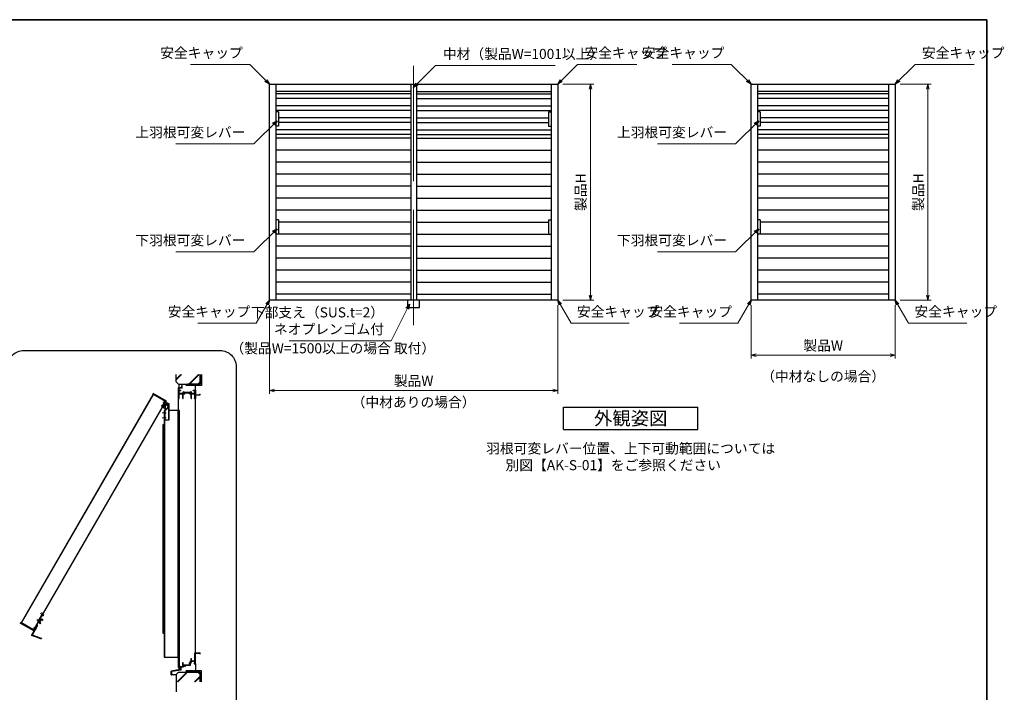
# Model space of a CAD drawing. Units: millimetres. Extents: x -19 to 1138, y 49 to 861.
# Drawn here: x 523 to 1138, y 441 to 861 of the extents above; entities that cross this region are included whole.
import ezdxf
from ezdxf.enums import TextEntityAlignment as Align

# ---------------------------------------------------------------- set-up
doc = ezdxf.new("R2010")
doc.units = ezdxf.units.MM
doc.header["$LTSCALE"] = 3
doc.linetypes.add('ACAD_ISO02W100', pattern=[15, 12, -3])
doc.linetypes.add('ACAD_ISO04W100', pattern=[30, 24, -3, 0, -3])
doc.layers.get('0').update_dxf_attribs({"lineweight": 25})
doc.layers.get('Defpoints').update_dxf_attribs({"color": 151, "lineweight": 25})
for name, color, linetype, lineweight in [('0000寸法', 255, 'Continuous', 20), ('0000金具', 150, 'Continuous', 25), ('002', 6, 'Continuous', 35), ('003', 2, 'Continuous', 25), ('006', 4, 'ACAD_ISO04W100', 20), ('007', 4, 'ACAD_ISO02W100', 20)]:
    doc.layers.add(name, color=color, linetype=linetype, lineweight=lineweight)
doc.layers.add('0000躯体', color=253, linetype='Continuous')
doc.styles.add('AT_VECTOR', font='romans.shx', dxfattribs={"bigfont": 'extfont.shx'})
doc.styles.add('DIM', font='romans.shx', dxfattribs={"width": 0.75, "bigfont": 'extfont.shx'})
doc.dimstyles.new('DIM', dxfattribs={"dimtxt": 3, "dimasz": 1.5, "dimexe": 1, "dimexo": 1.5, "dimgap": 1, "dimtad": 1, "dimdsep": 46, "dimtxsty": 'DIM', "dimblk": 'OPEN30', "dimcen": 0, "dimclrd": 4, "dimclre": 4, "dimclrt": 7, "dimadec": 0, "dimazin": 0, "dimtfac": 1, "dimtmove": 0, "dimatfit": 3, "dimldrblk": 'OPEN30', "dimfxl": 0, "dimlwd": 20, "dimlwe": 20, "dimarcsym": 0})

# ---------------------------------------------------------------- blocks, each defined once
blk = doc.blocks.new('_Open30')
at = {"color": 0, "linetype": 'ByBlock', "lineweight": -2}
for p, q in [((-1, 0.27), (0, 0)), ((0, 0), (-1, -0.27)), ((0, 0), (-1, 0))]:
    blk.add_line(p, q, dxfattribs=at)
blk = doc.blocks.new('*D8')
at = {"layer": '0000寸法', "color": 4, "lineweight": 20, "ltscale": 0.5}
for p, q in [((678.86, 682.54), (678.86, 627.13)), ((858.86, 682.54), (858.86, 627.13)), ((682.01, 629.23), (855.71, 629.23))]:
    blk.add_line(p, q, dxfattribs=at)
at = {"layer": 'Defpoints', "color": 0, "ltscale": 0.5}
for p in [(678.86, 685.69), (858.86, 685.69), (858.86, 629.23)]:
    blk.add_point(p, dxfattribs=at)
at = {"layer": '0000寸法', "color": 4, "lineweight": 20, "ltscale": 0.5, "xscale": 3.15, "yscale": 3.15, "zscale": 3.15, "rotation": 180}
blk.add_blockref('_Open30', (678.86, 629.23), dxfattribs=at)
at = {"layer": '0000寸法', "color": 4, "lineweight": 20, "ltscale": 0.5, "xscale": 3.15, "yscale": 3.15, "zscale": 3.15}
blk.add_blockref('_Open30', (858.86, 629.23), dxfattribs=at)
at = {"layer": '0000寸法', "color": 7, "ltscale": 0.5, "insert": (768.86, 634.48), "char_height": 6.3, "attachment_point": 5, "style": 'DIM'}
blk.add_mtext('製品W', dxfattribs=at)
blk = doc.blocks.new('*D9')
at = {"layer": '0000寸法', "color": 4, "lineweight": 20, "ltscale": 0.5}
for p, q in [((862.01, 820.69), (881.38, 820.69)), ((879.28, 817.54), (879.28, 688.84)), ((862.01, 685.69), (881.38, 685.69))]:
    blk.add_line(p, q, dxfattribs=at)
at = {"layer": 'Defpoints', "color": 0, "ltscale": 0.5}
for p in [(858.86, 820.69), (858.86, 685.69), (879.28, 685.69)]:
    blk.add_point(p, dxfattribs=at)
at = {"layer": '0000寸法', "color": 4, "lineweight": 20, "ltscale": 0.5, "xscale": 3.15, "yscale": 3.15, "zscale": 3.15}
for p, rotation in [((879.28, 820.69), 90), ((879.28, 685.69), 270)]:
    blk.add_blockref('_Open30', p, dxfattribs=dict(at, rotation=rotation))
at = {"layer": '0000寸法', "color": 7, "ltscale": 0.5, "insert": (874.03, 753.19), "char_height": 6.3, "attachment_point": 5, "rotation": 90, "style": 'DIM'}
blk.add_mtext('製品H', dxfattribs=at)
blk = doc.blocks.new('*D10')
at = {"layer": '0000寸法', "color": 4, "lineweight": 20, "ltscale": 0.5}
for p, q in [((979.64, 682.54), (979.64, 649.18)), ((1069.64, 682.54), (1069.64, 649.18)), ((982.79, 651.28), (1066.49, 651.28))]:
    blk.add_line(p, q, dxfattribs=at)
at = {"layer": 'Defpoints', "color": 0, "ltscale": 0.5}
for p in [(979.64, 685.69), (1069.64, 685.69), (1069.64, 651.28)]:
    blk.add_point(p, dxfattribs=at)
at = {"layer": '0000寸法', "color": 4, "lineweight": 20, "ltscale": 0.5, "xscale": 3.15, "yscale": 3.15, "zscale": 3.15, "rotation": 180}
blk.add_blockref('_Open30', (979.64, 651.28), dxfattribs=at)
at = {"layer": '0000寸法', "color": 4, "lineweight": 20, "ltscale": 0.5, "xscale": 3.15, "yscale": 3.15, "zscale": 3.15}
blk.add_blockref('_Open30', (1069.64, 651.28), dxfattribs=at)
at = {"layer": '0000寸法', "color": 7, "ltscale": 0.5, "insert": (1024.64, 656.53), "char_height": 6.3, "attachment_point": 5, "style": 'DIM'}
blk.add_mtext('製品W', dxfattribs=at)
blk = doc.blocks.new('*D11')
at = {"layer": '0000寸法', "color": 4, "lineweight": 20, "ltscale": 0.5}
for p, q in [((1072.79, 820.69), (1092.16, 820.69)), ((1090.06, 817.54), (1090.06, 688.84)), ((1072.79, 685.69), (1092.16, 685.69))]:
    blk.add_line(p, q, dxfattribs=at)
at = {"layer": 'Defpoints', "color": 0, "ltscale": 0.5}
for p in [(1069.64, 820.69), (1069.64, 685.69), (1090.06, 685.69)]:
    blk.add_point(p, dxfattribs=at)
at = {"layer": '0000寸法', "color": 4, "lineweight": 20, "ltscale": 0.5, "xscale": 3.15, "yscale": 3.15, "zscale": 3.15}
for p, rotation in [((1090.06, 820.69), 90), ((1090.06, 685.69), 270)]:
    blk.add_blockref('_Open30', p, dxfattribs=dict(at, rotation=rotation))
at = {"layer": '0000寸法', "color": 7, "ltscale": 0.5, "insert": (1084.81, 753.19), "char_height": 6.3, "attachment_point": 5, "rotation": 90, "style": 'DIM'}
blk.add_mtext('製品H', dxfattribs=at)
blk = doc.blocks.new('16.06.29通しﾌﾞﾗｹｯﾄ用金具①（側面）')
at = {"layer": '0000金具'}
for p, q in [((192, 346.4), (178.5, 346.4)), ((178.5, 346.4), (178.5, 321.4)), ((180.5, 346.4), (180.5, 321.4)), ((198, 340.4), (198, 322.9)), ((196.5, 321.4), (178.5, 321.4))]:
    blk.add_line(p, q, dxfattribs=at)
blk.add_circle((192, 339.9), 2.5, dxfattribs=at)
for centre, radius, start, end in [((192, 340.4), 6, 0, 90), ((196.5, 322.9), 1.5, 270, 0)]:
    blk.add_arc(centre, radius, start, end, dxfattribs=at)
at = {"layer": '006'}
for p, q in [((180.5, 341.4), (178.5, 341.4)), ((180.5, 326.4), (178.5, 326.4))]:
    blk.add_line(p, q, dxfattribs=at)
blk = doc.blocks.new('16.06.29通しﾌﾞﾗｹｯﾄ用金具②（側面）')
at = {"layer": '0000金具'}
for p, q in [((155.7, 291.4), (155.7, 264.4)), ((158.7, 294.4), (170.7, 294.4)), ((169.5, 294.4), (169.5, 224.4)), ((170.7, 294.4), (170.7, 224.4)), ((151.9, 264.4), (151.9, 224.4)), ((155.7, 264.4), (151.9, 264.4)), ((153.1, 264.4), (153.1, 224.4)), ((170.7, 224.4), (151.9, 224.4))]:
    blk.add_line(p, q, dxfattribs=at)
blk.add_circle((164.2, 287.9), 1.5, dxfattribs=at)
blk.add_arc((158.7, 291.4), 3, 90, 180, dxfattribs=at)
at = {"layer": '006'}
for p, q in [((169.2, 287.9), (159.2, 287.9)), ((164.2, 292.9), (164.2, 282.9)), ((153.1, 254.4), (151.9, 254.4)), ((153.1, 234.4), (151.9, 234.4))]:
    blk.add_line(p, q, dxfattribs=at)

msp = doc.modelspace()

# ---------------------------------------------------------------- linework, layer by layer
for p, q in [((622.047, 624.186), (622.047, 630.936)), ((624.072, 630.936), (622.047, 630.936)), ((622.347, 629.436), (622.347, 630.711)), ((624.297, 630.711), (622.347, 630.711)), ((622.347, 629.436), (623.397, 629.436)), ((622.347, 627.486), (622.347, 629.211)), ((622.347, 629.211), (623.397, 629.211)), ((622.347, 627.486), (624.594, 627.486)), ((623.397, 629.211), (623.397, 629.436)), ((624.297, 632.436), (624.072, 632.436)), ((624.072, 630.936), (624.072, 632.436)), ((624.297, 630.711), (624.297, 632.436)), ((625.513, 628.089), (629.353, 628.089)), ((625.647, 627.786), (629.247, 627.786)), ((625.647, 627.486), (625.647, 627.786)), ((625.647, 627.486), (625.947, 627.486)), ((625.947, 627.186), (625.947, 627.486)), ((628.947, 627.486), (629.247, 627.486)), ((628.947, 627.186), (628.947, 627.486)), ((629.247, 627.486), (629.247, 627.786)), ((630.343, 627.474), (632.247, 627.474)), ((631.197, 629.436), (632.547, 629.436)), ((631.197, 629.211), (631.197, 629.436)), ((631.197, 629.211), (632.248, 629.211)), ((632.247, 627.486), (632.247, 628.086)), ((632.248, 627.963), (632.248, 629.211)), ((632.547, 629.436), (632.547, 626.586)), ((622.047, 616.686), (622.047, 624.186)), ((622.047, 624.186), (622.347, 624.186)), ((622.347, 627.186), (624.747, 627.186)), ((622.347, 624.186), (622.347, 627.186)), ((624.747, 624.186), (624.747, 627.186)), ((624.747, 624.186), (625.047, 624.186)), ((625.047, 624.186), (625.047, 627.186)), ((625.047, 627.186), (625.947, 627.186)), ((628.947, 627.186), (629.847, 627.186)), ((629.847, 624.186), (629.847, 627.186)), ((629.847, 624.186), (630.147, 624.186)), ((630.147, 627.186), (632.247, 627.186)), ((630.147, 624.186), (630.147, 627.186)), ((631.953, 624.186), (631.953, 624.444)), ((631.953, 624.444), (632.247, 624.444)), ((631.953, 624.186), (632.547, 624.186)), ((632.247, 624.444), (632.247, 627.186)), ((632.547, 626.586), (635.388, 626.586)), ((632.547, 626.436), (635.547, 626.436)), ((632.547, 626.436), (632.547, 624.186)), ((632.547, 465.186), (632.547, 624.186)), ((635.388, 626.886), (635.547, 626.886)), ((635.388, 626.586), (635.388, 626.886)), ((635.547, 626.436), (635.547, 626.886)), ((622.047, 458.124), (622.047, 462.66)), ((629.848, 460.332), (629.848, 461.832)), ((629.848, 461.832), (630.148, 461.832)), ((630.148, 460.332), (630.148, 461.832)), ((632.247, 462.036), (632.247, 465.186)), ((632.247, 465.186), (632.547, 465.186)), ((632.247, 460.332), (632.247, 462.246)), ((632.547, 465.186), (635.547, 465.186)), ((632.547, 462.036), (632.547, 465.036)), ((632.547, 465.036), (635.103, 465.036)), ((632.547, 458.436), (632.547, 462.036)), ((635.103, 465.036), (635.262, 465.036)), ((635.262, 464.702), (635.262, 465.036)), ((635.262, 464.702), (635.547, 464.702)), ((635.547, 464.702), (635.547, 465.186)), ((622.047, 456.608), (622.047, 458.124)), ((622.047, 458.124), (622.348, 458.124)), ((622.047, 456.186), (622.047, 456.608)), ((622.047, 456.186), (623.118, 456.319)), ((622.348, 456.636), (622.348, 458.124)), ((622.348, 456.638), (624.748, 456.894)), ((623.718, 456.476), (624.748, 456.603)), ((623.718, 454.604), (623.718, 456.476)), ((624.748, 456.894), (624.748, 459.282)), ((624.748, 459.282), (625.048, 459.282)), ((624.748, 456.603), (625.044, 456.603)), ((625.044, 456.603), (625.044, 456.785)), ((625.048, 457.782), (625.048, 459.282)), ((625.048, 457.782), (629.251, 457.782)), ((625.588, 457.208), (625.735, 456.861)), ((625.735, 456.861), (626.419, 456.861)), ((625.777, 457.491), (626.245, 457.491)), ((625.84, 457.286), (625.906, 457.086)), ((625.906, 457.086), (626.419, 457.086)), ((626.245, 457.491), (629.248, 457.491)), ((626.419, 456.861), (626.419, 457.086)), ((628.632, 459.123), (629.581, 459.282)), ((628.632, 458.774), (628.632, 459.123)), ((628.632, 458.774), (628.864, 458.774)), ((628.632, 458.774), (628.864, 458.774)), ((628.849, 458.958), (629.251, 459.026)), ((628.849, 458.774), (628.849, 458.958)), ((628.879, 457.491), (629.485, 457.491)), ((629.251, 457.782), (629.251, 459.026)), ((629.485, 459.065), (629.727, 459.105)), ((629.485, 457.491), (629.485, 459.065)), ((629.581, 459.282), (629.581, 460.332)), ((629.581, 460.332), (629.848, 460.332)), ((629.727, 459.105), (629.848, 459.126)), ((629.848, 459.126), (629.848, 459.38)), ((630.148, 460.332), (632.248, 460.332)), ((630.615, 460.028), (632.248, 460.028)), ((631.797, 458.436), (631.797, 458.661)), ((631.797, 458.661), (632.248, 458.661)), ((631.797, 458.436), (632.547, 458.436)), ((632.248, 458.661), (632.248, 460.028))]:
    msp.add_line(p, q)
at = {"ltscale": 0.5}
for p, q in [((623.118, 456.319), (623.118, 454.78)), ((623.118, 456.319), (623.418, 456.319)), ((623.418, 456.319), (623.418, 454.528)), ((623.118, 454.78), (617.547, 453.798)), ((617.547, 451.548), (617.547, 453.798)), ((617.547, 451.548), (617.847, 451.548)), ((623.418, 454.528), (617.847, 453.546)), ((617.847, 451.548), (617.847, 453.546)), ((623.718, 454.604), (623.418, 454.604))]:
    msp.add_line(p, q, dxfattribs=at)
for centre, radius, start, end in [((624.649, 627.554), 0.15, 47.030914, 153.17801), ((625.047, 627.786), 0.556, 197.26182, 212.66091), ((624.892, 628.217), 0.15, 165.54757, 270.57293), ((625.047, 627.786), 0.556, 33.004436, 122.57766), ((625.047, 627.786), 0.32, 202.59921, 118.61046), ((629.847, 627.786), 0.587, 56.675386, 148.91065), ((629.847, 627.786), 0.321, 48.211248, 336.8014), ((630.054, 628.176), 0.15, 272.29061, 46.218875), ((630.258, 627.563), 0.15, 14.452428, 143.1301), ((629.847, 627.786), 0.587, 327.85479, 341.51873), ((625.293, 457.23), 0.297, 355.35672, 277.84342), ((625.32, 457.23), 0.524, 238.2206, 273.78129), ((625.248, 456.813), 0.15, 315.40634, 54.727578), ((625.711, 457.293), 0.15, 214.80401, 215.27242), ((625.32, 457.23), 0.524, 6.086351, 29.866916), ((630.148, 459.801), 0.519, 234.65497, 275.97432), ((630.148, 459.788), 0.297, 0, 279.6052), ((630.093, 459.387), 0.15, 317.03091, 46.218875), ((630.559, 459.885), 0.15, 220.53915, 316.21887), ((630.148, 459.801), 0.519, 357.68293, 25.897989)]:
    msp.add_arc(centre, radius, start, end)
at = {"layer": '0000躯体'}
for p, q in [((620.547, 634.704), (620.547, 639.259)), ((623.585, 639.259), (620.547, 636.221)), ((624.008, 639.259), (620.547, 635.798)), ((620.547, 634.704), (622.047, 633.204)), ((634.47, 639.259), (628.414, 633.204)), ((634.893, 639.259), (628.837, 633.204)), ((635.547, 634.704), (634.047, 633.204)), ((635.547, 634.704), (635.547, 639.259)), ((635.547, 639.259), (635.547, 633.204)), ((636.447, 639.259), (636.447, 632.304)), ((622.047, 633.204), (634.047, 633.204)), ((622.197, 633.036), (622.047, 633.186)), ((622.197, 631.086), (622.047, 630.936)), ((622.197, 633.036), (622.197, 631.086)), ((636.447, 632.304), (626.697, 632.304)), ((635.547, 633.204), (627.597, 633.204)), ((632.547, 629.436), (632.547, 632.304)), ((632.547, 458.436), (632.547, 454.086)), ((620.547, 451.686), (622.047, 453.186)), ((620.547, 451.686), (620.547, 440.873)), ((621.201, 447.131), (627.256, 453.186)), ((621.624, 447.131), (627.679, 453.186)), ((622.047, 453.186), (634.047, 453.186)), ((636.447, 454.086), (626.697, 454.086)), ((635.547, 453.186), (627.597, 453.186)), ((632.085, 447.131), (635.547, 450.592)), ((632.508, 447.131), (635.547, 450.169)), ((635.547, 451.686), (634.047, 453.186)), ((635.547, 447.131), (635.547, 453.186)), ((635.547, 451.686), (635.547, 447.131)), ((636.447, 447.131), (636.447, 454.086))]:
    msp.add_line(p, q, dxfattribs=at)
at = {"layer": '0000躯体', "ltscale": 0.5}
for p, q in [((622.197, 456.186), (622.197, 454.617)), ((617.847, 451.698), (620.547, 451.698))]:
    msp.add_line(p, q, dxfattribs=at)
at = {"layer": '0000躯体'}
for centre, start, end in [((627.597, 632.304), 90, 180), ((627.597, 454.086), 180, 270)]:
    msp.add_arc(centre, 0.9, start, end, dxfattribs=at)
at = {"layer": '0000金具'}
msp.add_lwpolyline([(613.416, 622.293), (613.675, 622.143), (611.8, 618.896), (611.541, 619.046)], close=True, dxfattribs=at)
at = {"layer": '002'}
for p, q in [((-13.263, 861), (1126.737, 861)), ((1126.737, 861), (1126.737, 60))]:
    msp.add_line(p, q, dxfattribs=at)
at = {"layer": '003'}
for p, q in [((678.865, 820.688), (858.865, 820.688)), ((678.865, 685.688), (678.865, 820.688)), ((683.065, 685.688), (683.065, 820.688)), ((767.14, 820.688), (767.14, 685.688)), ((770.59, 820.688), (770.59, 685.688)), ((854.665, 820.688), (854.665, 685.688)), ((858.865, 820.688), (858.865, 685.688)), ((979.644, 820.688), (1069.644, 820.688)), ((979.644, 685.688), (979.644, 820.688)), ((983.844, 685.688), (983.844, 820.688)), ((1065.444, 820.688), (1065.444, 685.688)), ((1069.644, 820.688), (1069.644, 685.688)), ((767.14, 816.188), (683.065, 816.188)), ((767.14, 814.688), (683.065, 814.688)), ((767.14, 811.688), (683.065, 811.688)), ((770.59, 816.188), (854.665, 816.188)), ((770.59, 814.688), (854.665, 814.688)), ((770.59, 811.688), (854.665, 811.688)), ((1065.444, 816.188), (983.844, 816.188)), ((1065.444, 814.688), (983.844, 814.688)), ((1065.444, 811.688), (983.844, 811.688)), ((767.14, 807.188), (683.065, 807.188)), ((770.59, 807.188), (854.665, 807.188)), ((1065.444, 807.188), (983.844, 807.188)), ((767.14, 804.188), (683.065, 804.188)), ((684.565, 803.438), (683.065, 803.438)), ((684.565, 803.438), (684.565, 794.438)), ((767.14, 799.688), (684.565, 799.688)), ((770.59, 804.188), (854.665, 804.188)), ((770.59, 799.688), (853.165, 799.688)), ((853.165, 803.438), (853.165, 794.438)), ((853.165, 803.438), (854.665, 803.438)), ((1065.444, 804.188), (983.844, 804.188)), ((985.344, 803.438), (983.844, 803.438)), ((985.344, 803.438), (985.344, 794.438)), ((1065.444, 799.688), (985.344, 799.688)), ((684.565, 794.438), (683.065, 794.438)), ((767.14, 796.688), (684.565, 796.688)), ((770.59, 796.688), (853.165, 796.688)), ((853.165, 794.438), (854.665, 794.438)), ((985.344, 794.438), (983.844, 794.438)), ((1065.444, 796.688), (985.344, 796.688)), ((767.14, 792.188), (683.065, 792.188)), ((767.14, 789.188), (683.065, 789.188)), ((770.59, 792.188), (854.665, 792.188)), ((770.59, 789.188), (854.665, 789.188)), ((1065.444, 792.188), (983.844, 792.188)), ((1065.444, 789.188), (983.844, 789.188)), ((767.14, 786.938), (683.065, 786.938)), ((770.59, 786.938), (854.665, 786.938)), ((1065.444, 786.938), (983.844, 786.938)), ((767.14, 779.438), (683.065, 779.438)), ((770.59, 779.438), (854.665, 779.438)), ((1065.444, 779.438), (983.844, 779.438)), ((767.14, 771.938), (683.065, 771.938)), ((770.59, 771.938), (854.665, 771.938)), ((1065.444, 771.938), (983.844, 771.938)), ((767.14, 764.438), (683.065, 764.438)), ((770.59, 764.438), (854.665, 764.438)), ((1065.444, 764.438), (983.844, 764.438)), ((767.14, 756.938), (683.065, 756.938)), ((770.59, 756.938), (854.665, 756.938)), ((1065.444, 756.938), (983.844, 756.938)), ((767.14, 749.438), (683.065, 749.438)), ((770.59, 749.438), (854.665, 749.438)), ((1065.444, 749.438), (983.844, 749.438)), ((767.14, 741.938), (683.065, 741.938)), ((770.59, 741.938), (854.665, 741.938)), ((1065.444, 741.938), (983.844, 741.938)), ((684.565, 735.938), (683.065, 735.938)), ((684.565, 735.938), (684.565, 726.938)), ((767.14, 734.438), (684.565, 734.438)), ((770.59, 734.438), (853.165, 734.438)), ((853.165, 735.938), (853.165, 726.938)), ((853.165, 735.938), (854.665, 735.938)), ((985.344, 735.938), (983.844, 735.938)), ((985.344, 735.938), (985.344, 726.938)), ((1065.444, 734.438), (985.344, 734.438)), ((767.14, 726.938), (683.065, 726.938)), ((684.565, 726.938), (683.065, 726.938)), ((770.59, 726.938), (854.665, 726.938)), ((853.165, 726.938), (854.665, 726.938)), ((1065.444, 726.938), (983.844, 726.938)), ((985.344, 726.938), (983.844, 726.938)), ((767.14, 719.438), (683.065, 719.438)), ((770.59, 719.438), (854.665, 719.438)), ((1065.444, 719.438), (983.844, 719.438)), ((767.14, 711.938), (683.065, 711.938)), ((770.59, 711.938), (854.665, 711.938)), ((1065.444, 711.938), (983.844, 711.938)), ((767.14, 704.438), (683.065, 704.438)), ((770.59, 704.438), (854.665, 704.438)), ((1065.444, 704.438), (983.844, 704.438)), ((767.14, 696.938), (683.065, 696.938)), ((770.59, 696.938), (854.665, 696.938)), ((1065.444, 696.938), (983.844, 696.938)), ((767.14, 689.438), (683.065, 689.438)), ((770.59, 689.438), (854.665, 689.438)), ((1065.444, 689.438), (983.844, 689.438)), ((858.865, 685.688), (678.865, 685.688)), ((1069.644, 685.688), (979.644, 685.688)), ((606.126, 627.368), (605.901, 626.978)), ((614.57, 622.493), (606.126, 627.368)), ((606.122, 626.851), (523.697, 484.086)), ((606.252, 626.776), (523.827, 484.011)), ((613.825, 622.403), (531.4, 479.639)), ((613.955, 622.328), (531.53, 479.564)), ((613.955, 622.328), (605.901, 626.978)), ((611.93, 618.821), (613.955, 622.328)), ((613.379, 620.73), (614.001, 621.808)), ((613.611, 620.621), (614.211, 621.661)), ((614.233, 621.908), (613.843, 622.133)), ((613.954, 621.066), (613.989, 621.046)), ((613.998, 621.141), (614.032, 621.121)), ((614.211, 621.661), (614.001, 621.808)), ((614.136, 621.381), (614.137, 621.381)), ((614.233, 621.908), (614.57, 622.493)), ((612.254, 618.781), (612.876, 619.859)), ((612.254, 618.781), (612.486, 618.673)), ((612.486, 618.673), (613.086, 619.712)), ((612.691, 618.877), (612.691, 618.878)), ((612.829, 619.117), (612.864, 619.097)), ((612.873, 619.193), (612.907, 619.173)), ((613.086, 619.712), (612.876, 619.859)), ((613.011, 619.432), (613.012, 619.432)), ((613.379, 620.73), (613.611, 620.621)), ((613.662, 615.787), (613.407, 615.809)), ((613.407, 614.564), (613.407, 615.809)), ((613.662, 614.586), (613.662, 615.787)), ((613.737, 615.507), (613.737, 615.507)), ((613.737, 615.23), (613.776, 615.23)), ((613.737, 615.143), (613.776, 615.143)), ((613.816, 620.826), (613.816, 620.826)), ((862.43, 618.831), (946.43, 618.831)), ((862.43, 604.831), (862.43, 618.831)), ((946.43, 604.831), (946.43, 618.831)), ((613.407, 614.564), (613.662, 614.586)), ((613.662, 612.787), (613.407, 612.809)), ((613.407, 611.564), (613.407, 612.809)), ((613.407, 611.564), (613.662, 611.586)), ((613.662, 611.586), (613.662, 612.787)), ((613.737, 614.866), (613.737, 614.866)), ((613.737, 612.507), (613.737, 612.507)), ((613.737, 612.23), (613.776, 612.23)), ((613.737, 612.143), (613.776, 612.143)), ((613.737, 611.866), (613.737, 611.866)), ((613.047, 607.686), (612.177, 607.686)), ((612.177, 607.686), (612.177, 477.66)), ((862.43, 604.831), (946.43, 604.831)), ((536.074, 485.784), (535.324, 484.485)), ((536.966, 485.529), (536.074, 485.784)), ((537.477, 489.503), (536.854, 488.425)), ((537.086, 488.317), (536.854, 488.425)), ((537.266, 486.048), (536.966, 485.529)), ((537.687, 489.357), (537.086, 488.317)), ((537.291, 488.522), (537.292, 488.521)), ((537.43, 488.761), (537.464, 488.742)), ((537.473, 488.837), (537.508, 488.817)), ((537.477, 489.503), (537.687, 489.357)), ((537.612, 489.077), (537.612, 489.077)), ((523.251, 483.824), (523.476, 484.214)), ((531.695, 478.949), (523.251, 483.824)), ((531.53, 479.564), (523.476, 484.214)), ((533.755, 481.917), (530.572, 476.404)), ((533.555, 483.071), (531.53, 479.564)), ((533.945, 482.846), (531.695, 478.949)), ((533.495, 482.067), (533.755, 481.917)), ((533.555, 483.071), (533.945, 482.846)), ((535.324, 484.485), (535.991, 483.84)), ((535.991, 483.84), (535.691, 483.32)), ((536.477, 473.96), (530.302, 476.183)), ((536.578, 474.242), (530.572, 476.404)), ((536.451, 473.889), (534.334, 474.651)), ((536.578, 474.242), (536.477, 473.96)), ((612.177, 477.66), (613.047, 477.66))]:
    msp.add_line(p, q, dxfattribs=at)
at = {"layer": '003', "ltscale": 0.5}
for p, q in [((613.227, 616.686), (613.047, 616.686)), ((613.047, 616.686), (613.047, 462.66)), ((613.227, 616.686), (613.227, 462.66)), ((622.557, 616.686), (616.047, 616.686)), ((621.897, 462.66), (621.897, 616.686)), ((622.557, 456.66), (622.557, 616.686)), ((533.495, 482.067), (530.223, 476.399)), ((613.047, 470.16), (613.227, 470.16)), ((613.047, 462.66), (622.348, 462.66)), ((622.348, 458.124), (622.348, 462.66)), ((622.557, 456.66), (622.348, 456.66))]:
    msp.add_line(p, q, dxfattribs=at)
at = {"layer": '003'}
msp.add_lwpolyline([(772.615, 685.688), (765.115, 685.688), (765.115, 681.188), (772.615, 681.188)], close=True, dxfattribs=at)
msp.add_lwpolyline([(525.339, 654.235), (648.03, 654.235, -0.4142136), (658.03, 644.235), (658.03, 427.669, -0.4142136), (648.03, 417.669), (525.339, 417.669, -0.4142136), (515.339, 427.669), (515.339, 644.235, -0.4142136)], format="xyb", close=True, dxfattribs=at)
for points in [[(613.989, 621.046), (613.989, 621.046), (613.964, 621.01), (613.938, 620.975), (613.884, 620.906), (613.85, 620.866), (613.816, 620.826)], [(613.954, 621.066), (613.977, 621.103), (613.998, 621.141)], [(614.136, 621.381), (614.106, 621.296), (614.073, 621.212), (614.053, 621.166), (614.032, 621.121)], [(612.864, 619.097), (612.864, 619.097), (612.839, 619.062), (612.813, 619.026), (612.759, 618.957), (612.725, 618.917), (612.691, 618.878)], [(612.829, 619.117), (612.852, 619.155), (612.873, 619.193)], [(613.011, 619.432), (612.981, 619.347), (612.948, 619.263), (612.928, 619.218), (612.907, 619.173)], [(613.737, 615.507), (613.753, 615.418), (613.766, 615.329), (613.772, 615.279), (613.776, 615.23)], [(613.737, 615.143), (613.737, 615.186), (613.737, 615.23)], [(613.776, 615.143), (613.776, 615.143), (613.773, 615.099), (613.768, 615.056), (613.756, 614.969), (613.747, 614.917), (613.737, 614.866)], [(613.737, 612.507), (613.753, 612.418), (613.766, 612.329), (613.772, 612.279), (613.776, 612.23)], [(613.737, 612.143), (613.737, 612.186), (613.737, 612.23)], [(613.776, 612.143), (613.776, 612.143), (613.773, 612.099), (613.768, 612.056), (613.756, 611.969), (613.747, 611.917), (613.737, 611.866)], [(537.291, 488.522), (537.35, 488.59), (537.406, 488.661), (537.436, 488.701), (537.464, 488.742)], [(537.473, 488.837), (537.452, 488.799), (537.43, 488.761)], [(537.508, 488.817), (537.508, 488.817), (537.526, 488.857), (537.544, 488.897), (537.577, 488.978), (537.595, 489.027), (537.612, 489.077)]]:
    msp.add_lwpolyline(points, dxfattribs=at)
for centre, radius, start, end in [((611.858, 622.134), 2.4, 341.714052, 348.632419), ((610.9, 620.474), 2.4, 311.367581, 318.285904), ((610.733, 620.185), 2.4, 341.714052, 348.632419), ((612.025, 622.423), 2.4, 311.367581, 318.285904), ((611.387, 615.02), 2.4, 11.714052, 18.632419), ((611.387, 615.353), 2.4, 341.367581, 348.285904), ((611.387, 612.02), 2.4, 11.714052, 18.632419), ((611.387, 612.353), 2.4, 341.367581, 348.285904), ((536.368, 483.998), 2.24, 66.34867, 113.177398), ((535.5, 490.118), 2.4, 311.367581, 318.285948), ((535.334, 489.83), 2.4, 341.714096, 348.632419), ((537.018, 485.123), 2.24, 186.822602, 233.65132), ((530.352, 476.324), 0.15, 150, 250.201591)]:
    msp.add_arc(centre, radius, start, end, dxfattribs=at)
at = {"layer": '006'}
for p, q in [((768.865, 832.172), (768.865, 669.211)), ((612.34, 622.048), (614.533, 620.782)), ((611.215, 620.099), (613.408, 618.834)), ((611.848, 615.186), (614.379, 615.186)), ((611.848, 612.186), (614.379, 612.186)), ((533.528, 486.388), (535.909, 485.013)), ((535.553, 489.895), (537.934, 488.521)), ((533.084, 479.879), (531.355, 480.877))]:
    msp.add_line(p, q, dxfattribs=at)
at = {"layer": '007'}
for p, q in [((534.295, 485.252), (536.92, 489.799)), ((534.555, 485.102), (537.18, 489.649)), ((536.465, 490.061), (536.615, 490.321)), ((536.465, 490.061), (536.92, 489.799)), ((536.615, 490.321), (537.07, 490.059)), ((533.69, 485.255), (533.84, 485.515)), ((533.69, 485.255), (534.145, 484.992)), ((533.84, 485.515), (534.295, 485.252))]:
    msp.add_line(p, q, dxfattribs=at)
for centre, start, end in [((536.92, 489.799), 330, 60), ((534.295, 485.252), 240, 330)]:
    msp.add_arc(centre, 0.3, start, end, dxfattribs=at)

# ---------------------------------------------------------------- block references
at = {"layer": '0000金具', "xscale": 0.1500000000000044, "yscale": 0.1500000000000341, "zscale": 0.15, "rotation": 329.9999999999559}
msp.add_blockref('16.06.29通しﾌﾞﾗｹｯﾄ用金具①（側面）', (564.641, 590.452), dxfattribs=at)
at = {"layer": '0000金具', "xscale": 0.1500000000000341, "yscale": 0.1500000000000341, "zscale": 0.15}
msp.add_blockref('16.06.29通しﾌﾞﾗｹｯﾄ用金具②（側面）', (590.435, 577.025), dxfattribs=at)

# ---------------------------------------------------------------- texts
at = {"style": 'AT_VECTOR'}
for s, height, p in [('（中材なしの場合）', 6.3, (1024.644, 638.056)), ('（中材ありの場合）', 6.3, (768.865, 621.933)), ('外観姿図', 8.4, (904.43, 611.831)), ('羽根可変レバー位置、上下可動範囲については', 6.3, (904.43, 593.032)), ('別図【AK-S-01】をご参照ください', 6.3, (893.526, 582.575))]:
    msp.add_text(s, height=height, dxfattribs=at).set_placement(p, align=Align.MIDDLE_CENTER)
at = {"layer": '0000寸法', "color": 7, "ltscale": 0.5, "char_height": 6.3, "style": 'DIM'}
for s, insert, attachment_point in [('安全キャップ', (662.19, 835.157), 9), ('中材（製品W=1001以上）', (787.121, 834.475), 7), ('安全キャップ', (875.54, 835.157), 7), ('安全キャップ', (962.969, 835.157), 9), ('安全キャップ', (1086.319, 835.157), 7), ('上羽根可変レバー', (663.823, 785.467), 9), ('上羽根可変レバー', (964.602, 785.467), 9), ('下羽根可変レバー', (663.823, 717.967), 9), ('下羽根可変レバー', (964.602, 717.967), 9), ('安全キャップ', (666.879, 673.404), 9), ('安全キャップ', (870.851, 673.404), 7), ('安全キャップ', (967.658, 673.404), 9), ('安全キャップ', (1081.63, 673.404), 7)]:
    msp.add_mtext(s, dxfattribs=dict(at, insert=insert, attachment_point=attachment_point))
at = {"layer": '003', "color": 7, "ltscale": 0.5, "char_height": 6.3, "attachment_point": 9, "style": 'DIM'}
for s, insert in [('下部支え（SUS.t=2）\\Pネオプレンゴム付', (750.393, 662.443)), ('（製品W=1500以上の場合 取付）', (782.349, 650.482))]:
    msp.add_mtext(s, dxfattribs=dict(at, insert=insert))

# ---------------------------------------------------------------- dimensions: what is measured, and where the dimension line sits
at = {"layer": '0000寸法', "ltscale": 0.5}
for base, p1, p2, picture, middle in [((879.278, 685.688), (858.865, 820.688), (858.865, 685.688), '*D9', (874.028, 753.188)), ((1090.057, 685.688), (1069.644, 820.688), (1069.644, 685.688), '*D11', (1084.807, 753.188))]:
    dim = msp.add_linear_dim(base=base, p1=p1, p2=p2, angle=90, text='製品H', dimstyle='DIM', override={"dimscale": 2.1, "dimadec": 2, "dimazin": 2, "dimtfill": 1}, dxfattribs=at)
    dim.commit()
    dim.dimension.update_dxf_attribs({"geometry": picture, "text_midpoint": middle})
for base, p1, p2, picture, middle in [((858.865, 629.23), (678.865, 685.688), (858.865, 685.688), '*D8', (768.865, 634.48)), ((1069.644, 651.276), (979.644, 685.688), (1069.644, 685.688), '*D10', (1024.644, 656.526))]:
    dim = msp.add_linear_dim(base=base, p1=p1, p2=p2, text='製品W', dimstyle='DIM', override={"dimscale": 2.1, "dimadec": 2, "dimazin": 2, "dimtfill": 1}, dxfattribs=at)
    dim.commit()
    dim.dimension.update_dxf_attribs({"geometry": picture, "text_midpoint": middle})

# ---------------------------------------------------------------- leaders
at = {"layer": '0000寸法', "ltscale": 0.5, "annotation_type": 0, "has_hookline": 1}
for points, hookline_direction, text_width in [([(678.865, 820.688), (666.496, 833.057), (664.29, 833.057)], 1, 32.693), ([(768.851, 818.627), (782.598, 832.375), (785.021, 832.375)], 0, 70.2), ([(858.865, 820.688), (871.233, 833.057), (873.44, 833.057)], 0, 32.693), ([(979.644, 820.688), (967.276, 833.057), (965.069, 833.057)], 1, 32.693), ([(1069.644, 820.688), (1082.012, 833.057), (1084.219, 833.057)], 0, 32.693), ([(683.614, 797.846), (669.136, 783.367), (665.923, 783.367)], 1, 43.47), ([(984.393, 797.846), (969.915, 783.367), (966.702, 783.367)], 1, 43.47), ([(683.614, 730.346), (669.136, 715.867), (665.923, 715.867)], 1, 43.47), ([(984.393, 730.346), (969.915, 715.867), (966.702, 715.867)], 1, 43.47), ([(678.865, 685.688), (670.56, 671.304), (668.979, 671.304)], 1, 32.693), ([(858.865, 685.688), (867.169, 671.304), (868.751, 671.304)], 0, 32.693), ([(979.644, 685.688), (971.34, 671.304), (969.758, 671.304)], 1, 32.693), ([(1069.644, 685.688), (1077.949, 671.304), (1079.53, 671.304)], 0, 32.693)]:
    msp.add_leader(points, dimstyle='DIM', override={"dimscale": 2.1, "dimgap": 1, "dimtad": 1, "dimadec": 2, "dimazin": 2, "dimtfill": 1}, dxfattribs=dict(at, hookline_direction=hookline_direction, text_width=text_width))
at = {"layer": '003', "ltscale": 0.5, "annotation_type": 0, "has_hookline": 1, "hookline_direction": 1, "text_width": 59.175}
msp.add_leader([(766.261, 683.194), (754.929, 660.343), (752.493, 660.343)], dimstyle='DIM', override={"dimscale": 2.1, "dimgap": 1, "dimtad": 1, "dimadec": 2, "dimazin": 2, "dimtfill": 1}, dxfattribs=at)

doc.saveas('drawing.dxf')
